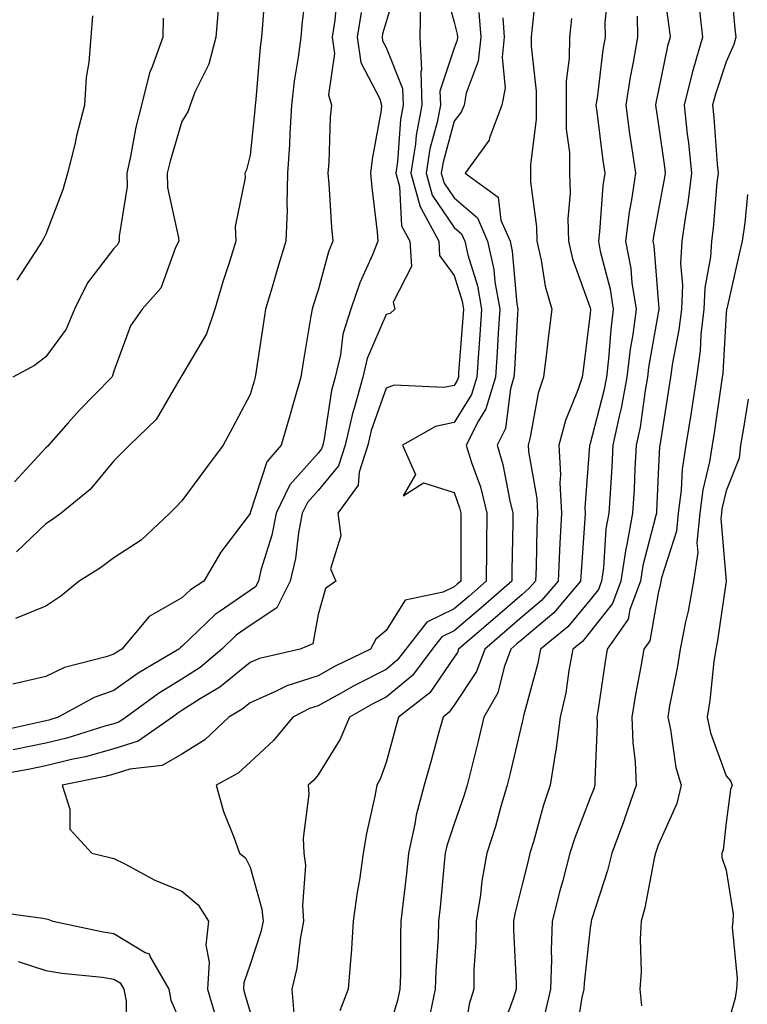
# Model space of a CAD drawing. Units: inches. Extents: x 965843 to 968483, y 7263578 to 7266218.
# Drawn here: x 966204 to 966311, y 7265210 to 7265354 of the extents above; entities that cross this region are included whole.
import ezdxf

# ---------------------------------------------------------------- set-up
doc = ezdxf.new("R2010")
doc.units = ezdxf.units.IN
doc.header["$MEASUREMENT"] = 0
doc.layers.add('Contour_96587263', color=7, linetype='Continuous', true_color=0x012e88)

msp = doc.modelspace()

# ---------------------------------------------------------------- linework, layer by layer
at = {"layer": 'Contour_96587263'}
for points in [[(966298.55, 7265361.42, 3127), (966299.6, 7265353.47, 3127), (966299.78, 7265351.92, 3127), (966299.39, 7265350.58, 3127), (966298.05, 7265343.9, 3127), (966297.71, 7265342.26, 3127), (966297.66, 7265341.92, 3127), (966297.71, 7265341.58, 3127), (966298.05, 7265339.33, 3127), (966298.96, 7265332.83, 3127), (966299.05, 7265331.92, 3127), (966298.93, 7265331.04, 3127), (966298.05, 7265326.33, 3127), (966297.34, 7265322.63, 3127), (966297.25, 7265321.92, 3127), (966297.38, 7265321.25, 3127), (966298.05, 7265313.19, 3127), (966298.15, 7265312.02, 3127), (966298.15, 7265311.92, 3127), (966298.14, 7265311.83, 3127), (966298.05, 7265311.39, 3127), (966296.63, 7265303.34, 3127), (966296.47, 7265301.92, 3127), (966296.11, 7265299.98, 3127), (966295.38, 7265294.59, 3127), (966294.83, 7265291.92, 3127), (966294.63, 7265288.5, 3127), (966294.5, 7265285.47, 3127), (966294.29, 7265281.92, 3127), (966293.45, 7265277.32, 3127), (966293.28, 7265276.69, 3127), (966292.56, 7265271.92, 3127), (966291.35, 7265268.62, 3127), (966288.05, 7265264.45, 3127), (966286.91, 7265263.06, 3127), (966285.51, 7265261.92, 3127), (966284.91, 7265258.78, 3127), (966284.45, 7265255.52, 3127), (966283.65, 7265251.92, 3127), (966283, 7265246.97, 3127), (966282.97, 7265246.84, 3127), (966282.19, 7265241.92, 3127), (966281.13, 7265238.84, 3127), (966279.72, 7265233.59, 3127), (966279.2, 7265231.92, 3127), (966278.97, 7265231, 3127), (966278.05, 7265227.33, 3127), (966276.96, 7265223.01, 3127), (966276.78, 7265221.92, 3127), (966276.76, 7265220.63, 3127), (966277.16, 7265212.81, 3127), (966277.15, 7265211.92, 3127), (966276.78, 7265210.65, 3127), (966274.77, 7265205.2, 3127)], [(966308.55, 7265361.42, 3129), (966309.29, 7265353.16, 3129), (966309.46, 7265351.92, 3129), (966309.14, 7265350.83, 3129), (966308.05, 7265348.3, 3129), (966306.45, 7265343.52, 3129), (966306.05, 7265341.92, 3129), (966306.24, 7265340.11, 3129), (966306.71, 7265333.26, 3129), (966306.85, 7265331.92, 3129), (966306.67, 7265330.54, 3129), (966306.14, 7265323.83, 3129), (966305.86, 7265321.92, 3129), (966305.74, 7265319.61, 3129), (966304.91, 7265315.06, 3129), (966304.77, 7265311.92, 3129), (966304.33, 7265308.2, 3129), (966304.19, 7265305.78, 3129), (966303.67, 7265301.92, 3129), (966302.92, 7265297.05, 3129), (966302.87, 7265296.74, 3129), (966302.13, 7265291.92, 3129), (966301.57, 7265288.4, 3129), (966301.42, 7265285.29, 3129), (966300.98, 7265281.92, 3129), (966300.72, 7265279.25, 3129), (966298.52, 7265272.39, 3129), (966298.45, 7265271.92, 3129), (966298.39, 7265271.58, 3129), (966298.05, 7265270.15, 3129), (966296.81, 7265263.16, 3129), (966295.95, 7265261.92, 3129), (966295.51, 7265259.38, 3129), (966294.71, 7265255.26, 3129), (966294.15, 7265251.92, 3129), (966294.3, 7265248.17, 3129), (966294.65, 7265245.32, 3129), (966294.81, 7265241.92, 3129), (966293.08, 7265236.95, 3129), (966293.07, 7265236.9, 3129), (966291.22, 7265231.92, 3129), (966290.61, 7265229.36, 3129), (966288.26, 7265222.13, 3129), (966288.21, 7265221.92, 3129), (966288.2, 7265221.77, 3129), (966288.05, 7265220.93, 3129), (966287.15, 7265212.82, 3129), (966287.12, 7265211.92, 3129), (966286.84, 7265210.71, 3129), (966285.8, 7265204.17, 3129)], [(966259.85, 7265360.12, 3118), (966258.05, 7265354.17, 3118), (966257.54, 7265352.43, 3118), (966257.45, 7265351.92, 3118), (966257.53, 7265351.4, 3118), (966258.05, 7265350.42, 3118), (966260.48, 7265344.35, 3118), (966260.55, 7265341.92, 3118), (966260.15, 7265339.82, 3118), (966259.73, 7265333.6, 3118), (966259.48, 7265331.92, 3118), (966260.02, 7265329.95, 3118), (966260.33, 7265324.2, 3118), (966261.53, 7265321.92, 3118), (966261.77, 7265318.2, 3118), (966259.08, 7265312.95, 3118), (966259.36, 7265311.92, 3118), (966258.67, 7265311.3, 3118), (966258.05, 7265311.13, 3118), (966255.29, 7265304.68, 3118), (966254.63, 7265301.92, 3118), (966253.3, 7265297.17, 3118), (966253.18, 7265296.79, 3118), (966252.06, 7265291.92, 3118), (966251.07, 7265288.9, 3118), (966248.05, 7265285.26, 3118), (966246.48, 7265283.49, 3118), (966245.73, 7265281.92, 3118), (966245.16, 7265279.03, 3118), (966244.72, 7265275.25, 3118), (966243.93, 7265271.92, 3118), (966241.97, 7265268, 3118), (966238.05, 7265265.38, 3118), (966236.01, 7265263.96, 3118), (966233.91, 7265261.92, 3118), (966230.73, 7265259.24, 3118), (966228.05, 7265257.53, 3118), (966224.58, 7265255.39, 3118), (966219.83, 7265251.92, 3118), (966218.78, 7265251.19, 3118), (966218.05, 7265250.95, 3118), (966216.71, 7265250.58, 3118), (966211.14, 7265248.83, 3118), (966208.05, 7265248.08, 3118), (966203.22, 7265247.09, 3118)], [(966246.48, 7265360.35, 3115), (966245.73, 7265354.24, 3115), (966245.5, 7265351.92, 3115), (966245.13, 7265349, 3115), (966244.54, 7265345.43, 3115), (966244.13, 7265341.92, 3115), (966243.88, 7265337.75, 3115), (966243.84, 7265336.13, 3115), (966243.57, 7265331.92, 3115), (966243.44, 7265327.31, 3115), (966243.49, 7265326.48, 3115), (966243.33, 7265321.92, 3115), (966242.09, 7265317.88, 3115), (966241.3, 7265315.17, 3115), (966240.33, 7265311.92, 3115), (966240.01, 7265309.96, 3115), (966238.97, 7265302.84, 3115), (966238.83, 7265301.92, 3115), (966238.66, 7265301.31, 3115), (966238.05, 7265299.35, 3115), (966235.49, 7265294.48, 3115), (966234.12, 7265291.92, 3115), (966231.52, 7265288.45, 3115), (966228.05, 7265283.71, 3115), (966227.15, 7265282.82, 3115), (966226.25, 7265281.92, 3115), (966222.04, 7265277.93, 3115), (966218.05, 7265275.35, 3115), (966216.07, 7265273.9, 3115), (966212.93, 7265271.92, 3115), (966210.25, 7265269.72, 3115), (966208.05, 7265268.23, 3115), (966203.56, 7265266.41, 3115)], [(966240.33, 7265359.64, 3114), (966239.9, 7265353.77, 3114), (966239.72, 7265351.92, 3114), (966239.52, 7265350.45, 3114), (966238.9, 7265342.77, 3114), (966238.8, 7265341.92, 3114), (966238.75, 7265341.22, 3114), (966238.05, 7265334.59, 3114), (966237.55, 7265332.42, 3114), (966237.31, 7265331.92, 3114), (966237.36, 7265331.23, 3114), (966235.87, 7265324.1, 3114), (966235.97, 7265321.92, 3114), (966235.03, 7265318.9, 3114), (966234.04, 7265315.93, 3114), (966232.86, 7265311.92, 3114), (966231.66, 7265308.31, 3114), (966228.05, 7265302.17, 3114), (966227.94, 7265302.03, 3114), (966227.88, 7265301.92, 3114), (966227.57, 7265301.44, 3114), (966224.27, 7265295.7, 3114), (966220.36, 7265291.92, 3114), (966219.2, 7265290.77, 3114), (966218.05, 7265289.62, 3114), (966214.55, 7265285.42, 3114), (966210.28, 7265281.92, 3114), (966209, 7265280.97, 3114), (966208.05, 7265280.35, 3114), (966203.75, 7265276.22, 3114)], [(966266.39, 7265360.26, 3120), (966268.05, 7265354.14, 3120), (966268.51, 7265352.38, 3120), (966268.55, 7265351.92, 3120), (966268.5, 7265351.47, 3120), (966268.05, 7265350.29, 3120), (966265.97, 7265344, 3120), (966266.03, 7265341.92, 3120), (966265.56, 7265339.43, 3120), (966264.49, 7265335.48, 3120), (966263.94, 7265331.92, 3120), (966264.83, 7265328.7, 3120), (966268.05, 7265323.94, 3120), (966269.14, 7265323.01, 3120), (966269.61, 7265321.92, 3120), (966270.06, 7265319.91, 3120), (966271.48, 7265315.35, 3120), (966272.08, 7265311.92, 3120), (966271.84, 7265308.13, 3120), (966271.63, 7265305.5, 3120), (966271.39, 7265301.92, 3120), (966270.62, 7265299.35, 3120), (966268.05, 7265295.23, 3120), (966265.29, 7265294.68, 3120), (966260.44, 7265291.92, 3120), (966262.37, 7265287.6, 3120), (966260.58, 7265284.45, 3120), (966263.57, 7265286.4, 3120), (966268.05, 7265284.95, 3120), (966268.85, 7265282.72, 3120), (966269.06, 7265281.92, 3120), (966269.05, 7265280.92, 3120), (966269.04, 7265272.91, 3120), (966269.03, 7265271.92, 3120), (966268.51, 7265271.46, 3120), (966268.05, 7265271.08, 3120), (966266.42, 7265270.29, 3120), (966260.85, 7265269.12, 3120), (966258.05, 7265264.66, 3120), (966256.56, 7265263.41, 3120), (966255.78, 7265261.92, 3120), (966250.57, 7265259.4, 3120), (966248.05, 7265258.02, 3120), (966243.45, 7265256.52, 3120), (966241.8, 7265255.67, 3120), (966238.05, 7265254.04, 3120), (966236.89, 7265253.08, 3120), (966234.94, 7265251.92, 3120), (966231.4, 7265248.57, 3120), (966228.05, 7265246.49, 3120), (966225.16, 7265244.81, 3120), (966220.41, 7265244.28, 3120), (966218.05, 7265243.53, 3120), (966216.78, 7265243.19, 3120), (966210.44, 7265241.92, 3120), (966211.58, 7265238.39, 3120), (966211.57, 7265235.44, 3120), (966214.81, 7265231.92, 3120), (966217.43, 7265231.3, 3120), (966218.05, 7265231.11, 3120), (966219.64, 7265230.33, 3120), (966224.07, 7265227.94, 3120), (966228.05, 7265226.34, 3120), (966230.45, 7265224.32, 3120), (966231.94, 7265221.92, 3120), (966231.58, 7265218.39, 3120), (966232.03, 7265215.9, 3120), (966231.79, 7265211.92, 3120), (966233.2, 7265207.07, 3120)], [(966280.23, 7265359.74, 3123), (966279.54, 7265353.41, 3123), (966279.37, 7265351.92, 3123), (966279.36, 7265350.61, 3123), (966280.12, 7265343.99, 3123), (966280.11, 7265341.92, 3123), (966280.12, 7265339.85, 3123), (966279.26, 7265333.13, 3123), (966279.26, 7265331.92, 3123), (966279.3, 7265330.67, 3123), (966280.17, 7265324.04, 3123), (966280.21, 7265321.92, 3123), (966280.86, 7265319.11, 3123), (966281.43, 7265315.3, 3123), (966282.41, 7265311.92, 3123), (966281.94, 7265308.03, 3123), (966281.64, 7265305.51, 3123), (966281.21, 7265301.92, 3123), (966280.42, 7265299.55, 3123), (966279.24, 7265293.11, 3123), (966278.93, 7265291.92, 3123), (966278.98, 7265290.99, 3123), (966280.21, 7265284.08, 3123), (966280.31, 7265281.92, 3123), (966280.21, 7265279.76, 3123), (966280.1, 7265273.97, 3123), (966280, 7265271.92, 3123), (966279.1, 7265270.87, 3123), (966278.05, 7265269.97, 3123), (966273.75, 7265266.22, 3123), (966268.7, 7265261.92, 3123), (966268.53, 7265261.44, 3123), (966268.05, 7265260.72, 3123), (966264.46, 7265255.51, 3123), (966259.87, 7265251.92, 3123), (966259.48, 7265250.49, 3123), (966258.05, 7265245.24, 3123), (966257.19, 7265242.78, 3123), (966256.71, 7265241.92, 3123), (966256.41, 7265240.28, 3123), (966255.17, 7265234.8, 3123), (966254.7, 7265231.92, 3123), (966254.12, 7265227.99, 3123), (966253.79, 7265226.18, 3123), (966253.22, 7265221.92, 3123), (966252.9, 7265217.07, 3123), (966252.85, 7265216.72, 3123), (966252.49, 7265211.92, 3123), (966251.23, 7265208.74, 3123)], [(966290.73, 7265359.24, 3125), (966290.21, 7265354.08, 3125), (966290.23, 7265351.92, 3125), (966289.92, 7265350.05, 3125), (966289.07, 7265342.94, 3125), (966288.9, 7265341.92, 3125), (966289.04, 7265340.93, 3125), (966289.92, 7265333.79, 3125), (966290.18, 7265331.92, 3125), (966289.92, 7265330.05, 3125), (966289.44, 7265323.31, 3125), (966289.27, 7265321.92, 3125), (966289.54, 7265320.43, 3125), (966290.99, 7265314.86, 3125), (966291.45, 7265311.92, 3125), (966291.06, 7265308.91, 3125), (966290.76, 7265304.63, 3125), (966290.43, 7265301.92, 3125), (966290.06, 7265299.91, 3125), (966288.05, 7265292.16, 3125), (966287.98, 7265291.99, 3125), (966287.96, 7265291.92, 3125), (966287.96, 7265291.83, 3125), (966287.28, 7265282.69, 3125), (966287.32, 7265281.92, 3125), (966287.28, 7265281.15, 3125), (966286.7, 7265273.27, 3125), (966286.64, 7265271.92, 3125), (966282.69, 7265267.28, 3125), (966278.05, 7265263.35, 3125), (966277.29, 7265262.68, 3125), (966276.39, 7265261.92, 3125), (966275.4, 7265259.27, 3125), (966274.47, 7265255.5, 3125), (966272.42, 7265251.92, 3125), (966271.58, 7265248.39, 3125), (966270.6, 7265244.47, 3125), (966269.97, 7265241.92, 3125), (966269.53, 7265240.44, 3125), (966268.05, 7265236.23, 3125), (966266.97, 7265233, 3125), (966266.72, 7265231.92, 3125), (966266.58, 7265230.45, 3125), (966265.99, 7265223.98, 3125), (966265.76, 7265221.92, 3125), (966265.69, 7265219.56, 3125), (966265.35, 7265214.62, 3125), (966265.27, 7265211.92, 3125), (966264.51, 7265208.38, 3125)], [(966250.92, 7265359.05, 3116), (966250.53, 7265354.4, 3116), (966250.11, 7265351.92, 3116), (966250.45, 7265349.52, 3116), (966249.57, 7265343.44, 3116), (966250.01, 7265341.92, 3116), (966249.81, 7265340.16, 3116), (966249.64, 7265333.51, 3116), (966249.49, 7265331.92, 3116), (966249.63, 7265330.34, 3116), (966250.04, 7265323.91, 3116), (966250.23, 7265321.92, 3116), (966249.61, 7265320.36, 3116), (966248.05, 7265314.73, 3116), (966247.38, 7265312.59, 3116), (966247.17, 7265311.92, 3116), (966247.01, 7265310.88, 3116), (966245.86, 7265304.11, 3116), (966245.51, 7265301.92, 3116), (966244.49, 7265298.36, 3116), (966243.86, 7265296.11, 3116), (966242.62, 7265291.92, 3116), (966240.52, 7265289.45, 3116), (966238.09, 7265281.96, 3116), (966238.07, 7265281.92, 3116), (966238.07, 7265281.9, 3116), (966238.05, 7265281.85, 3116), (966233.78, 7265276.19, 3116), (966231.24, 7265271.92, 3116), (966229.31, 7265270.66, 3116), (966228.05, 7265269.45, 3116), (966223.24, 7265266.73, 3116), (966219.2, 7265261.92, 3116), (966218.48, 7265261.49, 3116), (966218.05, 7265261.19, 3116), (966216.92, 7265260.79, 3116), (966210.76, 7265259.21, 3116), (966208.05, 7265257.92, 3116), (966203.18, 7265256.79, 3116)], [(966263.1, 7265356.87, 3119), (966263, 7265351.92, 3119), (966263.26, 7265347.13, 3119), (966263.16, 7265346.81, 3119), (966263.28, 7265341.92, 3119), (966262.45, 7265337.52, 3119), (966262.37, 7265336.24, 3119), (966261.7, 7265331.92, 3119), (966263.08, 7265326.95, 3119), (966263.23, 7265326.74, 3119), (966265.78, 7265321.92, 3119), (966265.92, 7265319.79, 3119), (966268.05, 7265316.85, 3119), (966269.21, 7265313.08, 3119), (966269.43, 7265311.92, 3119), (966269.34, 7265310.63, 3119), (966268.7, 7265302.57, 3119), (966268.67, 7265301.92, 3119), (966268.52, 7265301.45, 3119), (966268.05, 7265300.69, 3119), (966266.52, 7265300.39, 3119), (966259.24, 7265300.73, 3119), (966258.05, 7265300.28, 3119), (966255.87, 7265294.1, 3119), (966255.37, 7265291.92, 3119), (966254.07, 7265287.94, 3119), (966253.93, 7265286.04, 3119), (966250.94, 7265281.92, 3119), (966251.39, 7265278.58, 3119), (966249.88, 7265273.75, 3119), (966250.67, 7265271.92, 3119), (966249.15, 7265270.82, 3119), (966248.05, 7265267.04, 3119), (966247.28, 7265262.69, 3119), (966245.42, 7265261.92, 3119), (966239.42, 7265260.55, 3119), (966238.05, 7265259.96, 3119), (966233.63, 7265256.34, 3119), (966230.74, 7265254.61, 3119), (966228.05, 7265252.88, 3119), (966227.45, 7265252.52, 3119), (966226.64, 7265251.92, 3119), (966221.6, 7265248.37, 3119), (966218.05, 7265247.24, 3119), (966213.87, 7265246.1, 3119), (966211.82, 7265245.69, 3119), (966208.05, 7265244.77, 3119), (966205.69, 7265244.28, 3119), (966199.23, 7265243.1, 3119)], [(966233.43, 7265356.54, 3113), (966233.02, 7265351.92, 3113), (966232, 7265347.97, 3113), (966229.95, 7265343.82, 3113), (966229.24, 7265341.92, 3113), (966228.94, 7265341.03, 3113), (966228.05, 7265339.5, 3113), (966226.29, 7265333.68, 3113), (966225.89, 7265331.92, 3113), (966225.94, 7265329.81, 3113), (966227.56, 7265322.41, 3113), (966227.58, 7265321.92, 3113), (966227.11, 7265320.98, 3113), (966224.94, 7265315.03, 3113), (966222.21, 7265311.92, 3113), (966220.48, 7265309.49, 3113), (966218.05, 7265302.79, 3113), (966217.85, 7265302.12, 3113), (966217.73, 7265301.92, 3113), (966212.94, 7265297.03, 3113), (966211.34, 7265295.21, 3113), (966208.44, 7265291.92, 3113), (966208.26, 7265291.71, 3113), (966208.05, 7265291.54, 3113), (966203.45, 7265286.52, 3113)], [(966254.4, 7265355.57, 3117), (966253.78, 7265351.92, 3117), (966254.32, 7265348.19, 3117), (966257.13, 7265342.84, 3117), (966257.4, 7265341.92, 3117), (966257.31, 7265341.18, 3117), (966255.98, 7265333.99, 3117), (966255.77, 7265331.92, 3117), (966255.96, 7265329.83, 3117), (966256.72, 7265323.25, 3117), (966256.84, 7265321.92, 3117), (966256.05, 7265319.92, 3117), (966254.18, 7265315.79, 3117), (966252.89, 7265311.92, 3117), (966251.71, 7265308.26, 3117), (966251.35, 7265305.22, 3117), (966250.57, 7265301.92, 3117), (966250.02, 7265299.95, 3117), (966248.96, 7265292.83, 3117), (966248.75, 7265291.92, 3117), (966248.58, 7265291.39, 3117), (966248.05, 7265290.76, 3117), (966243.88, 7265286.09, 3117), (966241.9, 7265281.92, 3117), (966241.27, 7265278.7, 3117), (966239.66, 7265273.53, 3117), (966239.28, 7265271.92, 3117), (966238.87, 7265271.1, 3117), (966238.05, 7265270.55, 3117), (966233.53, 7265267.4, 3117), (966232.95, 7265267.02, 3117), (966228.05, 7265262.3, 3117), (966227.81, 7265262.16, 3117), (966227.6, 7265261.92, 3117), (966221.59, 7265258.38, 3117), (966218.05, 7265255.86, 3117), (966215.14, 7265254.83, 3117), (966209.84, 7265251.92, 3117), (966208.48, 7265251.49, 3117), (966208.05, 7265251.38, 3117), (966207.38, 7265251.25, 3117), (966200.3, 7265249.67, 3117)], [(966214.91, 7265355.06, 3111), (966214.63, 7265351.92, 3111), (966214.38, 7265348.25, 3111), (966213.96, 7265346.01, 3111), (966213.74, 7265341.92, 3111), (966212.55, 7265337.42, 3111), (966212.28, 7265336.15, 3111), (966211.24, 7265331.92, 3111), (966210.52, 7265329.45, 3111), (966208.05, 7265322.93, 3111), (966207.72, 7265322.25, 3111), (966207.52, 7265321.92, 3111), (966206.54, 7265320.41, 3111), (966203.79, 7265316.18, 3111)], [(966271.69, 7265355.56, 3121), (966271.99, 7265351.92, 3121), (966271.59, 7265348.38, 3121), (966269.83, 7265343.7, 3121), (966269.51, 7265341.92, 3121), (966269.1, 7265340.87, 3121), (966268.05, 7265339.56, 3121), (966266.42, 7265333.55, 3121), (966266.17, 7265331.92, 3121), (966266.58, 7265330.45, 3121), (966268.05, 7265328.27, 3121), (966271.48, 7265325.35, 3121), (966272.94, 7265321.92, 3121), (966273.87, 7265317.74, 3121), (966274.03, 7265315.94, 3121), (966274.75, 7265311.92, 3121), (966274.51, 7265308.38, 3121), (966274.37, 7265305.6, 3121), (966274.12, 7265301.92, 3121), (966272.72, 7265297.25, 3121), (966271.62, 7265295.49, 3121), (966269.84, 7265291.92, 3121), (966270.6, 7265289.37, 3121), (966271.91, 7265285.78, 3121), (966272.87, 7265281.92, 3121), (966272.83, 7265277.14, 3121), (966272.82, 7265276.69, 3121), (966272.77, 7265271.92, 3121), (966270.25, 7265269.72, 3121), (966268.05, 7265267.84, 3121), (966264.06, 7265265.91, 3121), (966260.93, 7265261.92, 3121), (966259.69, 7265260.28, 3121), (966258.05, 7265258.91, 3121), (966253.4, 7265256.57, 3121), (966251.77, 7265255.64, 3121), (966248.05, 7265253.6, 3121), (966246.78, 7265253.19, 3121), (966244.33, 7265251.92, 3121), (966241.48, 7265248.49, 3121), (966238.05, 7265245.31, 3121), (966236.29, 7265243.68, 3121), (966233.07, 7265241.92, 3121), (966234.15, 7265238.02, 3121), (966235.69, 7265234.28, 3121), (966236.5, 7265231.92, 3121), (966237.37, 7265231.24, 3121), (966238.05, 7265229.85, 3121), (966239.81, 7265223.68, 3121), (966239.96, 7265221.92, 3121), (966239.64, 7265220.33, 3121), (966238.05, 7265215.56, 3121), (966237.13, 7265212.84, 3121), (966237.08, 7265211.92, 3121), (966237.3, 7265211.17, 3121), (966238.05, 7265208.55, 3121)], [(966294.97, 7265355, 3126), (966295, 7265351.92, 3126), (966294.38, 7265348.25, 3126), (966293.93, 7265346.04, 3126), (966293.28, 7265341.92, 3126), (966293.85, 7265337.72, 3126), (966294.14, 7265335.83, 3126), (966294.69, 7265331.92, 3126), (966294.13, 7265328, 3126), (966293.78, 7265326.19, 3126), (966293.26, 7265321.92, 3126), (966294.02, 7265317.89, 3126), (966294.19, 7265315.78, 3126), (966294.8, 7265311.92, 3126), (966294.31, 7265308.18, 3126), (966293.94, 7265306.03, 3126), (966293.45, 7265301.92, 3126), (966292.61, 7265297.36, 3126), (966292.3, 7265296.17, 3126), (966291.4, 7265291.92, 3126), (966291.22, 7265288.75, 3126), (966290.97, 7265284.84, 3126), (966290.8, 7265281.92, 3126), (966290.37, 7265279.6, 3126), (966289.99, 7265273.86, 3126), (966289.7, 7265271.92, 3126), (966289.26, 7265270.71, 3126), (966288.05, 7265269.19, 3126), (966284.77, 7265265.2, 3126), (966280.76, 7265261.92, 3126), (966280.32, 7265259.65, 3126), (966278.26, 7265252.13, 3126), (966278.22, 7265251.92, 3126), (966278.2, 7265251.77, 3126), (966278.05, 7265251.16, 3126), (966276.28, 7265243.69, 3126), (966275.85, 7265241.92, 3126), (966274.93, 7265238.8, 3126), (966274.14, 7265235.83, 3126), (966272.88, 7265231.92, 3126), (966272.11, 7265227.86, 3126), (966271.91, 7265225.78, 3126), (966271.28, 7265221.92, 3126), (966271.24, 7265218.73, 3126), (966270.96, 7265214.83, 3126), (966270.93, 7265211.92, 3126), (966270.28, 7265209.69, 3126), (966269.25, 7265203.12, 3126)], [(966304.14, 7265355.83, 3128), (966304.56, 7265351.92, 3128), (966303.16, 7265347.03, 3128), (966303.11, 7265346.86, 3128), (966301.86, 7265341.92, 3128), (966302.32, 7265337.65, 3128), (966302.5, 7265336.37, 3128), (966302.94, 7265331.92, 3128), (966302.4, 7265327.57, 3128), (966302.09, 7265325.96, 3128), (966301.52, 7265321.92, 3128), (966301.33, 7265318.64, 3128), (966301.6, 7265315.47, 3128), (966301.46, 7265311.92, 3128), (966301.1, 7265308.87, 3128), (966300.15, 7265304.02, 3128), (966299.86, 7265301.92, 3128), (966299.62, 7265300.35, 3128), (966298.31, 7265292.18, 3128), (966298.25, 7265291.72, 3128), (966298.05, 7265287.68, 3128), (966297.8, 7265282.17, 3128), (966297.78, 7265281.92, 3128), (966297.72, 7265281.59, 3128), (966295.77, 7265274.2, 3128), (966295.42, 7265271.92, 3128), (966293.89, 7265267.76, 3128), (966293.64, 7265266.33, 3128), (966290.56, 7265261.92, 3128), (966290.19, 7265259.78, 3128), (966289.21, 7265253.08, 3128), (966289.02, 7265251.92, 3128), (966289.06, 7265250.91, 3128), (966288.71, 7265242.58, 3128), (966288.74, 7265241.92, 3128), (966288.57, 7265241.4, 3128), (966288.05, 7265240.07, 3128), (966285.78, 7265234.19, 3128), (966285.08, 7265231.92, 3128), (966284.01, 7265227.88, 3128), (966283.6, 7265226.37, 3128), (966282.44, 7265221.92, 3128), (966282.3, 7265217.67, 3128), (966282.37, 7265216.24, 3128), (966282.24, 7265211.92, 3128), (966281.44, 7265208.53, 3128)], [(966225.27, 7265354.7, 3112), (966225.24, 7265351.92, 3112), (966223.69, 7265347.56, 3112), (966223.28, 7265346.69, 3112), (966222.09, 7265341.92, 3112), (966221.27, 7265338.7, 3112), (966220.5, 7265334.37, 3112), (966219.95, 7265331.92, 3112), (966219.99, 7265329.98, 3112), (966218.81, 7265322.68, 3112), (966218.83, 7265321.92, 3112), (966218.58, 7265321.39, 3112), (966218.05, 7265320.83, 3112), (966214.18, 7265315.79, 3112), (966212.24, 7265311.92, 3112), (966211.01, 7265308.96, 3112), (966208.05, 7265304.91, 3112), (966206.35, 7265303.62, 3112), (966203.2, 7265301.92, 3112)], [(966275.2, 7265354.77, 3122), (966275.42, 7265351.92, 3122), (966275.09, 7265348.96, 3122), (966275.54, 7265344.43, 3122), (966275.08, 7265341.92, 3122), (966273.26, 7265337.13, 3122), (966273.2, 7265336.77, 3122), (966269.68, 7265331.92, 3122), (966274.51, 7265328.38, 3122), (966274.94, 7265325.03, 3122), (966276.27, 7265321.92, 3122), (966276.59, 7265320.46, 3122), (966277.27, 7265312.7, 3122), (966277.42, 7265311.92, 3122), (966277.37, 7265311.24, 3122), (966276.93, 7265303.04, 3122), (966276.85, 7265301.92, 3122), (966276.33, 7265300.2, 3122), (966275.61, 7265294.36, 3122), (966274.39, 7265291.92, 3122), (966275.23, 7265289.1, 3122), (966276.23, 7265283.74, 3122), (966276.69, 7265281.92, 3122), (966276.67, 7265280.54, 3122), (966276.53, 7265273.44, 3122), (966276.52, 7265271.92, 3122), (966272, 7265267.97, 3122), (966268.05, 7265264.61, 3122), (966266.24, 7265263.73, 3122), (966264.82, 7265261.92, 3122), (966261.91, 7265258.06, 3122), (966258.05, 7265254.86, 3122), (966256.1, 7265253.87, 3122), (966252.66, 7265251.92, 3122), (966251.28, 7265248.69, 3122), (966248.05, 7265243.45, 3122), (966247.37, 7265242.6, 3122), (966246.61, 7265241.92, 3122), (966246.71, 7265240.58, 3122), (966245.87, 7265234.1, 3122), (966245.98, 7265231.92, 3122), (966246.21, 7265230.08, 3122), (966245.74, 7265224.23, 3122), (966245.93, 7265221.92, 3122), (966245.41, 7265219.28, 3122), (966244.95, 7265215.02, 3122), (966244.18, 7265211.92, 3122), (966244.5, 7265208.37, 3122)], [(966285.32, 7265354.65, 3124), (966284.99, 7265351.92, 3124), (966284.97, 7265348.84, 3124), (966284.53, 7265345.44, 3124), (966284.51, 7265341.92, 3124), (966284.52, 7265338.39, 3124), (966284.99, 7265334.98, 3124), (966285.01, 7265331.92, 3124), (966285.09, 7265328.96, 3124), (966284.77, 7265325.2, 3124), (966284.84, 7265321.92, 3124), (966285.44, 7265319.31, 3124), (966288.05, 7265312.13, 3124), (966288.1, 7265311.92, 3124), (966288.09, 7265311.88, 3124), (966288.05, 7265311.27, 3124), (966287, 7265302.97, 3124), (966286.87, 7265301.92, 3124), (966286.28, 7265300.15, 3124), (966284.41, 7265295.56, 3124), (966283.44, 7265291.92, 3124), (966283.69, 7265287.56, 3124), (966283.61, 7265286.36, 3124), (966283.81, 7265281.92, 3124), (966283.6, 7265277.47, 3124), (966283.53, 7265276.44, 3124), (966283.32, 7265271.92, 3124), (966280.9, 7265269.07, 3124), (966278.05, 7265266.66, 3124), (966275.52, 7265264.45, 3124), (966272.55, 7265261.92, 3124), (966271.32, 7265258.65, 3124), (966268.05, 7265253.66, 3124), (966267.34, 7265252.63, 3124), (966266.44, 7265251.92, 3124), (966265.82, 7265249.69, 3124), (966264.61, 7265245.36, 3124), (966263.67, 7265241.92, 3124), (966262.48, 7265237.49, 3124), (966262.29, 7265236.16, 3124), (966261.36, 7265231.92, 3124), (966261.05, 7265228.92, 3124), (966260.5, 7265224.37, 3124), (966260.24, 7265221.92, 3124), (966260.16, 7265219.81, 3124), (966260.15, 7265214.02, 3124), (966260.08, 7265211.92, 3124), (966259.72, 7265210.25, 3124), (966258.05, 7265204.8, 3124)], [(966311.17, 7265328.8, 3130), (966310.76, 7265324.63, 3130), (966310.37, 7265321.92, 3130), (966309.93, 7265320.04, 3130), (966308.11, 7265311.98, 3130), (966308.1, 7265311.92, 3130), (966308.09, 7265311.88, 3130), (966308.05, 7265311.31, 3130), (966307.53, 7265302.44, 3130), (966307.46, 7265301.92, 3130), (966307.36, 7265301.23, 3130), (966306.26, 7265293.71, 3130), (966305.99, 7265291.92, 3130), (966305.6, 7265289.47, 3130), (966304.6, 7265285.37, 3130), (966304.15, 7265281.92, 3130), (966303.73, 7265277.6, 3130), (966303.86, 7265276.11, 3130), (966303.25, 7265271.92, 3130), (966302.44, 7265267.53, 3130), (966302.06, 7265265.93, 3130), (966301.25, 7265261.92, 3130), (966300.84, 7265259.13, 3130), (966299.72, 7265253.59, 3130), (966299.45, 7265251.92, 3130), (966299.86, 7265250.11, 3130), (966300.66, 7265244.53, 3130), (966301.4, 7265241.92, 3130), (966300.76, 7265239.21, 3130), (966298.05, 7265233.1, 3130), (966297.76, 7265232.21, 3130), (966297.65, 7265231.92, 3130), (966297.52, 7265231.39, 3130), (966296.09, 7265223.88, 3130), (966295.55, 7265221.92, 3130), (966295.38, 7265219.25, 3130), (966295.52, 7265214.45, 3130), (966295.33, 7265211.92, 3130), (966295.6, 7265209.47, 3130)], [(966311.28, 7265298.69, 3131), (966310.56, 7265294.43, 3131), (966310.16, 7265291.92, 3131), (966309.96, 7265290.01, 3131), (966308.05, 7265285.19, 3131), (966307.42, 7265282.55, 3131), (966307.33, 7265281.92, 3131), (966307.25, 7265281.12, 3131), (966308.04, 7265271.91, 3131), (966306.76, 7265263.21, 3131), (966306.5, 7265261.92, 3131), (966306.23, 7265260.1, 3131), (966305.61, 7265254.36, 3131), (966305.22, 7265251.92, 3131), (966305.75, 7265249.62, 3131), (966308.05, 7265243.27, 3131), (966308.69, 7265242.56, 3131), (966308.9, 7265241.92, 3131), (966308.67, 7265241.3, 3131), (966308.05, 7265236.45, 3131), (966307.57, 7265232.4, 3131), (966307.42, 7265231.92, 3131), (966307.42, 7265231.29, 3131), (966308.05, 7265229.43, 3131), (966309.06, 7265222.93, 3131), (966309.01, 7265221.92, 3131), (966308.94, 7265221.03, 3131), (966309.63, 7265213.5, 3131), (966309.54, 7265211.92, 3131), (966309.38, 7265210.59, 3131), (966308.05, 7265205.97, 3131)], [(966199.59, 7265223.46, 3119), (966207.59, 7265222.38, 3119), (966208.05, 7265222.26, 3119), (966208.32, 7265222.19, 3119), (966209.09, 7265221.92, 3119), (966216.49, 7265220.36, 3119), (966218.05, 7265220.12, 3119), (966222.65, 7265217.32, 3119), (966223.25, 7265217.12, 3119), (966223.42, 7265216.55, 3119), (966226.12, 7265211.92, 3119), (966226.43, 7265210.3, 3119), (966228.05, 7265206.56, 3119)], [(966203.99, 7265215.98, 3118), (966208.05, 7265214.68, 3118), (966210.41, 7265214.28, 3118), (966216.31, 7265213.66, 3118), (966218.05, 7265213.39, 3118), (966218.97, 7265212.84, 3118), (966219.5, 7265211.92, 3118), (966219.84, 7265210.13, 3118), (966219.96, 7265203.83, 3118)]]:
    msp.add_polyline3d(points, dxfattribs=at)

doc.saveas('drawing.dxf')
